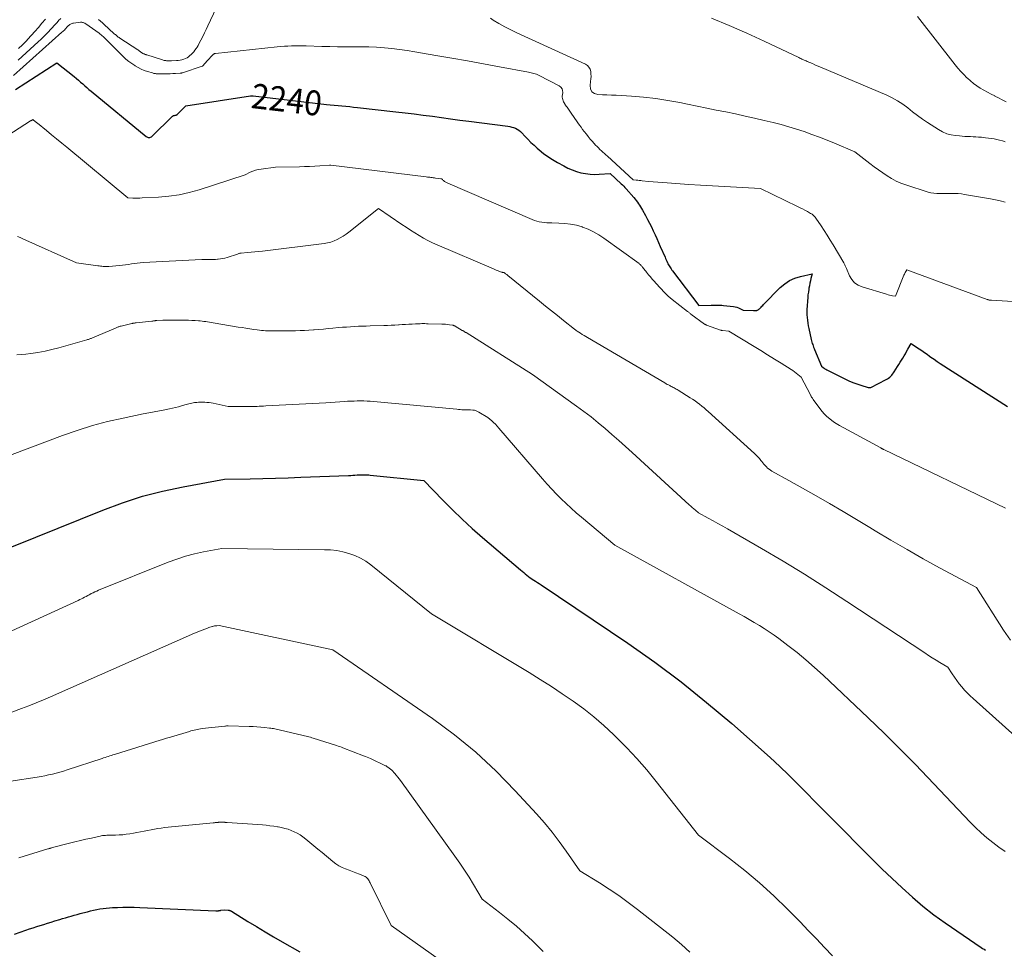
# Model space of a CAD drawing. Units: feet. Extents: x 1176671 to 1184172, y 7098870 to 7106355.
# Drawn here: x 1181682 to 1182078, y 7100399 to 7100774 of the extents above; entities that cross this region are included whole.
import ezdxf
from ezdxf.enums import TextEntityAlignment as Align

# ---------------------------------------------------------------- set-up
doc = ezdxf.new("R2010")
doc.units = ezdxf.units.FT
doc.header["$MEASUREMENT"] = 0
doc.layers.add('Level 44', color=7, linetype='Continuous', lineweight=0)
doc.layers.add('Level 45', color=7, linetype='Continuous', lineweight=0)
doc.styles.add('Style-ENGINEERING', font='ENGINEERING.shx')

msp = doc.modelspace()

# ---------------------------------------------------------------- linework, layer by layer
at = {"layer": 'Level 44', "color": 32, "linetype": 'Continuous', "lineweight": 30, "flags": 128}
for points, elevation in [([(1181679.77, 7100745.54), (1181696.53, 7100756.35), (1181703.51, 7100750.79), (1181704.37, 7100750.08), (1181705.23, 7100749.35), (1181706.06, 7100748.61), (1181706.89, 7100747.85), (1181707.71, 7100747.09), (1181708.54, 7100746.34), (1181709.39, 7100745.61), (1181710.25, 7100744.89), (1181732.45, 7100726.69), (1181732.73, 7100726.5), (1181733.02, 7100726.36), (1181733.33, 7100726.27), (1181733.66, 7100726.23), (1181733.98, 7100726.25), (1181734.28, 7100726.33), (1181734.56, 7100726.48), (1181734.82, 7100726.67), (1181743.1, 7100734.79), (1181743.19, 7100734.87), (1181743.28, 7100734.94), (1181743.38, 7100735), (1181743.48, 7100735.06), (1181743.59, 7100735.11), (1181743.7, 7100735.15), (1181743.82, 7100735.17), (1181743.93, 7100735.18), (1181744.14, 7100735.2), (1181744.3, 7100735.22), (1181744.46, 7100735.25), (1181744.61, 7100735.3), (1181744.76, 7100735.36), (1181744.9, 7100735.44), (1181745.03, 7100735.53), (1181745.15, 7100735.63), (1181745.27, 7100735.74), (1181748.4, 7100738.96), (1181774.48, 7100743.06), (1181774.61, 7100743.07), (1181774.74, 7100743.08), (1181774.87, 7100743.09), (1181775, 7100743.09), (1181775.1, 7100743.08), (1181775.18, 7100743.08), (1181775.26, 7100743.07), (1181775.34, 7100743.07), (1181775.41, 7100743.07), (1181775.57, 7100743.07), (1181775.62, 7100743.07), (1181805.1, 7100739.59), (1181806.66, 7100739.41), (1181808.22, 7100739.25), (1181809.79, 7100739.1), (1181811.35, 7100738.97), (1181812.92, 7100738.84), (1181814.49, 7100738.7), (1181816.05, 7100738.54), (1181817.61, 7100738.38), (1181833.15, 7100736.66), (1181836.83, 7100736.24), (1181840.5, 7100735.79), (1181844.16, 7100735.3), (1181847.83, 7100734.79), (1181851.49, 7100734.27), (1181855.15, 7100733.76), (1181858.82, 7100733.27), (1181862.49, 7100732.79), (1181878.26, 7100730.76), (1181879.04, 7100730.62), (1181879.81, 7100730.45), (1181880.56, 7100730.22), (1181881.31, 7100729.95), (1181882.01, 7100729.6), (1181882.67, 7100729.2), (1181883.28, 7100728.71), (1181883.84, 7100728.16), (1181885.11, 7100726.77), (1181886.3, 7100725.51), (1181887.52, 7100724.27), (1181888.78, 7100723.09), (1181890.07, 7100721.93), (1181890.84, 7100721.27), (1181892.57, 7100719.86), (1181894.37, 7100718.54), (1181896.24, 7100717.33), (1181898.17, 7100716.19), (1181900.76, 7100714.78), (1181902.43, 7100713.95), (1181904.14, 7100713.21), (1181905.9, 7100712.6), (1181907.69, 7100712.07), (1181909.52, 7100711.7), (1181911.36, 7100711.45), (1181913.21, 7100711.37), (1181915.08, 7100711.41), (1181919.5, 7100711.73), (1181923.92, 7100707.6), (1181924.42, 7100707.11), (1181924.92, 7100706.61), (1181925.4, 7100706.1), (1181925.87, 7100705.58), (1181928.98, 7100702.02), (1181929.48, 7100701.43), (1181929.97, 7100700.82), (1181930.44, 7100700.2), (1181930.9, 7100699.57), (1181931.33, 7100698.92), (1181931.75, 7100698.27), (1181932.15, 7100697.6), (1181932.53, 7100696.92), (1181933.7, 7100694.75), (1181934.51, 7100693.23), (1181935.3, 7100691.71), (1181936.06, 7100690.17), (1181936.81, 7100688.62), (1181937.53, 7100687.06), (1181938.25, 7100685.5), (1181938.95, 7100683.93), (1181939.65, 7100682.36), (1181941.57, 7100677.96), (1181941.79, 7100677.45), (1181942.01, 7100676.94), (1181942.24, 7100676.44), (1181942.47, 7100675.94), (1181942.52, 7100675.82), (1181942.73, 7100675.38), (1181942.96, 7100674.95), (1181943.19, 7100674.52), (1181943.44, 7100674.11), (1181943.46, 7100674.08), (1181943.73, 7100673.66), (1181944, 7100673.24), (1181944.29, 7100672.83), (1181944.59, 7100672.43), (1181955.15, 7100658.5), (1181960.18, 7100658.63), (1181960.8, 7100658.65), (1181961.41, 7100658.66), (1181962.03, 7100658.68), (1181962.65, 7100658.7), (1181963.27, 7100658.7), (1181963.88, 7100658.68), (1181964.5, 7100658.64), (1181965.11, 7100658.58), (1181969.15, 7100658.07), (1181969.83, 7100657.95), (1181970.49, 7100657.78), (1181971.14, 7100657.55), (1181971.77, 7100657.27), (1181973.01, 7100656.64), (1181977.19, 7100656.46), (1181977.38, 7100656.46), (1181977.57, 7100656.45), (1181977.76, 7100656.45), (1181977.95, 7100656.46), (1181978.14, 7100656.47), (1181978.32, 7100656.5), (1181978.5, 7100656.55), (1181978.68, 7100656.62), (1181978.87, 7100656.7), (1181979.12, 7100656.83), (1181979.37, 7100656.98), (1181979.59, 7100657.16), (1181979.8, 7100657.36), (1181980.01, 7100657.58), (1181980.31, 7100657.9), (1181980.62, 7100658.23), (1181980.93, 7100658.55), (1181981.24, 7100658.86), (1181987.98, 7100665.72), (1181989.79, 7100667.26), (1181991.73, 7100668.57), (1181993.87, 7100669.51), (1181996.14, 7100670.21), (1182000.89, 7100671.24), (1182000.39, 7100669.35), (1182000.15, 7100668.41), (1181999.93, 7100667.46), (1181999.75, 7100666.5), (1181999.58, 7100665.54), (1181999.51, 7100665.12), (1181999.34, 7100663.95), (1181999.18, 7100662.77), (1181999.06, 7100661.59), (1181998.96, 7100660.41), (1181998.79, 7100658.19), (1181998.74, 7100657.06), (1181998.72, 7100655.93), (1181998.75, 7100654.8), (1181998.82, 7100653.67), (1181998.94, 7100652.54), (1181999.09, 7100651.42), (1181999.29, 7100650.3), (1181999.52, 7100649.19), (1182000.52, 7100644.8), (1182000.64, 7100644.28), (1182000.78, 7100643.76), (1182000.93, 7100643.25), (1182001.08, 7100642.74), (1182001.26, 7100642.23), (1182001.44, 7100641.72), (1182001.63, 7100641.22), (1182001.84, 7100640.73), (1182004.67, 7100634.11), (1182005.31, 7100633.55), (1182005.64, 7100633.29), (1182005.99, 7100633.04), (1182006.35, 7100632.82), (1182006.72, 7100632.62), (1182014.08, 7100628.94), (1182015.63, 7100628.21), (1182017.21, 7100627.54), (1182018.82, 7100626.95), (1182020.45, 7100626.4), (1182023.38, 7100625.51), (1182023.56, 7100625.47), (1182023.74, 7100625.44), (1182023.93, 7100625.43), (1182024.11, 7100625.43), (1182024.48, 7100625.46), (1182030.67, 7100628.66), (1182031.17, 7100628.95), (1182031.65, 7100629.26), (1182032.1, 7100629.63), (1182032.53, 7100630.02), (1182032.93, 7100630.45), (1182033.3, 7100630.89), (1182033.65, 7100631.36), (1182033.97, 7100631.84), (1182035.25, 7100633.89), (1182035.79, 7100634.76), (1182036.32, 7100635.62), (1182036.85, 7100636.49), (1182037.38, 7100637.35), (1182037.91, 7100638.22), (1182038.42, 7100639.1), (1182038.93, 7100639.98), (1182039.43, 7100640.86), (1182040.7, 7100643.15), (1182042.91, 7100641.78), (1182044.01, 7100641.08), (1182045.09, 7100640.36), (1182046.16, 7100639.61), (1182047.21, 7100638.84), (1182047.53, 7100638.59), (1182048.75, 7100637.7), (1182049.97, 7100636.82), (1182051.22, 7100635.97), (1182052.48, 7100635.15), (1182079.58, 7100617.78)], 2240), ([(1181651.19, 7100550.34), (1181714.96, 7100576.07), (1181722.9, 7100579), (1181730.94, 7100581.59), (1181739.12, 7100583.69), (1181747.4, 7100585.46), (1181764.1, 7100588.49), (1181774.35, 7100588.67), (1181779.48, 7100588.78), (1181784.6, 7100588.91), (1181789.72, 7100589.07), (1181794.85, 7100589.25), (1181814.05, 7100590.02), (1181814.91, 7100590.05), (1181815.77, 7100590.1), (1181816.63, 7100590.14), (1181817.49, 7100590.2), (1181818.02, 7100590.23), (1181818.61, 7100590.26), (1181819.2, 7100590.29), (1181819.8, 7100590.3), (1181820.39, 7100590.3), (1181820.99, 7100590.29), (1181821.58, 7100590.26), (1181822.17, 7100590.22), (1181822.76, 7100590.17), (1181844.42, 7100588.03), (1181852.01, 7100580.09), (1181855.86, 7100576.19), (1181859.79, 7100572.36), (1181863.84, 7100568.66), (1181867.96, 7100565.04), (1181883.35, 7100551.93), (1181883.99, 7100551.38), (1181884.63, 7100550.84), (1181885.27, 7100550.3), (1181885.91, 7100549.77), (1181887.2, 7100548.69), (1181888.68, 7100547.8), (1181889.42, 7100547.35), (1181890.15, 7100546.89), (1181890.87, 7100546.42), (1181891.59, 7100545.94), (1181926.56, 7100522.34), (1181937.4, 7100514.71), (1181948.03, 7100506.82), (1181958.34, 7100498.52), (1181968.45, 7100489.95), (1181982.7, 7100477.39), (1181985.5, 7100474.87), (1181988.26, 7100472.31), (1181990.96, 7100469.69), (1181993.63, 7100467.03), (1181996.27, 7100464.35), (1181998.92, 7100461.67), (1182001.57, 7100458.99), (1182004.22, 7100456.32), (1182028.96, 7100431.44), (1182037.1, 7100423.72), (1182041.25, 7100419.96), (1182045.51, 7100416.35), (1182049.94, 7100412.93), (1182054.48, 7100409.66), (1182068.97, 7100399.73), (1182069.56, 7100399.35), (1182070.16, 7100398.97), (1182070.76, 7100398.62)], 2250), ([(1181679.35, 7100405.13), (1181683.97, 7100406.68), (1181685.43, 7100407.16), (1181686.89, 7100407.64), (1181688.35, 7100408.11), (1181689.81, 7100408.57), (1181691.28, 7100409.03), (1181692.74, 7100409.48), (1181694.21, 7100409.94), (1181695.67, 7100410.39), (1181697.65, 7100411.01), (1181698.82, 7100411.36), (1181699.98, 7100411.71), (1181701.14, 7100412.06), (1181702.31, 7100412.39), (1181703.48, 7100412.72), (1181704.64, 7100413.04), (1181705.82, 7100413.36), (1181706.99, 7100413.67), (1181708.8, 7100414.14), (1181710.05, 7100414.45), (1181711.3, 7100414.74), (1181712.56, 7100415.01), (1181713.82, 7100415.25), (1181715.09, 7100415.45), (1181716.36, 7100415.61), (1181717.64, 7100415.72), (1181718.92, 7100415.79), (1181720.87, 7100415.86), (1181723.13, 7100415.91), (1181725.39, 7100415.93), (1181727.64, 7100415.89), (1181729.9, 7100415.82), (1181760.54, 7100414.45), (1181760.67, 7100414.45), (1181760.8, 7100414.45), (1181760.93, 7100414.45), (1181761.06, 7100414.46), (1181761.19, 7100414.47), (1181761.32, 7100414.48), (1181761.45, 7100414.5), (1181761.58, 7100414.53), (1181761.67, 7100414.55), (1181761.79, 7100414.57), (1181761.9, 7100414.6), (1181762.02, 7100414.62), (1181762.13, 7100414.63), (1181762.24, 7100414.65), (1181762.36, 7100414.66), (1181762.47, 7100414.67), (1181762.59, 7100414.69), (1181764.1, 7100414.82), (1181765.49, 7100414.73), (1181765.62, 7100414.72), (1181765.75, 7100414.71), (1181765.87, 7100414.69), (1181765.99, 7100414.67), (1181766.03, 7100414.67), (1181766.13, 7100414.64), (1181766.24, 7100414.62), (1181766.34, 7100414.58), (1181766.45, 7100414.54), (1181766.55, 7100414.5), (1181766.64, 7100414.45), (1181766.74, 7100414.4), (1181766.84, 7100414.34), (1181773.5, 7100410.23), (1181776.93, 7100408.13), (1181780.38, 7100406.06), (1181783.85, 7100404.01), (1181787.32, 7100401.99), (1181794.4, 7100397.92)], 2260)]:
    msp.add_lwpolyline(points, dxfattribs=dict(at, elevation=elevation))
at = {"layer": 'Level 45', "color": 32, "linetype": 'Continuous', "lineweight": 0, "flags": 128}
for points, elevation in [([(1181713.27, 7100773.8), (1181714.07, 7100773.17), (1181714.85, 7100772.51), (1181715.61, 7100771.83), (1181719.48, 7100768.23), (1181719.76, 7100767.97), (1181720.05, 7100767.72), (1181720.34, 7100767.47), (1181720.63, 7100767.23), (1181720.93, 7100766.99), (1181721.24, 7100766.76), (1181721.55, 7100766.53), (1181721.87, 7100766.32), (1181729.11, 7100761.58), (1181729.36, 7100761.41), (1181729.6, 7100761.24), (1181729.84, 7100761.07), (1181730.08, 7100760.89), (1181730.17, 7100760.83), (1181730.37, 7100760.68), (1181730.57, 7100760.54), (1181730.77, 7100760.4), (1181730.98, 7100760.27), (1181731.19, 7100760.14), (1181731.4, 7100760.03), (1181731.62, 7100759.93), (1181731.85, 7100759.84), (1181732.07, 7100759.76), (1181732.3, 7100759.68), (1181732.53, 7100759.6), (1181732.76, 7100759.53), (1181739.06, 7100757.51), (1181739.37, 7100757.42), (1181739.7, 7100757.34), (1181740.02, 7100757.28), (1181740.35, 7100757.24), (1181740.43, 7100757.23), (1181740.72, 7100757.2), (1181741.01, 7100757.18), (1181741.3, 7100757.17), (1181741.58, 7100757.17), (1181741.87, 7100757.17), (1181742.16, 7100757.17), (1181742.45, 7100757.18), (1181742.74, 7100757.19), (1181744.65, 7100757.26), (1181745.39, 7100757.32), (1181746.14, 7100757.42), (1181746.86, 7100757.59), (1181747.59, 7100757.8), (1181747.62, 7100757.81), (1181748.3, 7100758.08), (1181748.95, 7100758.4), (1181749.55, 7100758.8), (1181750.13, 7100759.24), (1181750.67, 7100759.73), (1181751.18, 7100760.25), (1181751.65, 7100760.81), (1181752.1, 7100761.39), (1181752.14, 7100761.44), (1181752.58, 7100762.07), (1181752.99, 7100762.72), (1181753.38, 7100763.38), (1181753.75, 7100764.05), (1181754.53, 7100765.52), (1181755.27, 7100766.95), (1181755.99, 7100768.38), (1181756.69, 7100769.82), (1181757.38, 7100771.27), (1181764.07, 7100785.66)], 2236), ([(1181680.95, 7100757.47), (1181689.01, 7100764.85), (1181690.13, 7100765.9), (1181691.23, 7100766.96), (1181692.3, 7100768.06), (1181693.36, 7100769.17), (1181693.71, 7100769.55), (1181694.58, 7100770.48), (1181695.44, 7100771.42), (1181696.3, 7100772.36), (1181697.16, 7100773.3), (1181697.21, 7100773.35), (1181698.07, 7100774.23)], 2236), ([(1181871.23, 7100774.3), (1181872.31, 7100773.61), (1181874.62, 7100772.2), (1181876.97, 7100770.86), (1181879.38, 7100769.62), (1181881.81, 7100768.44), (1181909.49, 7100755.81), (1181910.29, 7100755.28), (1181910.93, 7100754.64), (1181911.35, 7100753.83), (1181911.62, 7100752.91), (1181911.71, 7100751.89), (1181911.74, 7100750.87), (1181911.69, 7100749.85), (1181911.59, 7100748.83), (1181911.35, 7100747.24), (1181911.55, 7100745.82), (1181912.08, 7100744.68), (1181913.12, 7100743.97), (1181914.48, 7100743.55), (1181914.5, 7100743.55), (1181916.34, 7100743.51), (1181918.18, 7100743.45), (1181920.02, 7100743.37), (1181921.86, 7100743.27), (1181928.03, 7100742.91), (1181932.95, 7100742.51), (1181937.84, 7100741.97), (1181942.7, 7100741.22), (1181947.55, 7100740.33), (1181950.64, 7100739.69), (1181954.5, 7100738.89), (1181958.37, 7100738.1), (1181962.23, 7100737.32), (1181966.1, 7100736.54), (1181969.96, 7100735.74), (1181973.82, 7100734.91), (1181977.67, 7100734.04), (1181981.51, 7100733.14), (1181985.13, 7100732.27), (1181988.31, 7100731.46), (1181991.46, 7100730.59), (1181994.59, 7100729.63), (1181997.7, 7100728.62), (1182000.78, 7100727.52), (1182003.85, 7100726.38), (1182006.89, 7100725.18), (1182009.92, 7100723.93), (1182018, 7100720.49), (1182024.14, 7100715.74), (1182025.84, 7100714.46), (1182027.55, 7100713.2), (1182029.29, 7100711.98), (1182031.04, 7100710.78), (1182032.85, 7100709.68), (1182034.71, 7100708.69), (1182036.64, 7100707.86), (1182038.63, 7100707.13), (1182047.61, 7100704.27), (1182048.74, 7100703.97), (1182049.88, 7100703.75), (1182051.04, 7100703.64), (1182052.2, 7100703.61), (1182053.38, 7100703.63), (1182054.56, 7100703.65), (1182055.73, 7100703.68), (1182056.91, 7100703.7), (1182057.13, 7100703.71), (1182058.42, 7100703.69), (1182059.7, 7100703.63), (1182060.98, 7100703.5), (1182062.25, 7100703.31), (1182072.73, 7100701.5), (1182074.7, 7100701.13), (1182076.66, 7100700.71), (1182078.61, 7100700.24)], 2236), ([(1181960.34, 7100774.37), (1181967.47, 7100771.44), (1181974.53, 7100768.34), (1181981.54, 7100765.11), (1181995.52, 7100758.47), (1181995.94, 7100758.27), (1181996.35, 7100758.07), (1181996.76, 7100757.87), (1181997.17, 7100757.67), (1181997.58, 7100757.47), (1181997.99, 7100757.27), (1181998.4, 7100757.09), (1181998.82, 7100756.91), (1181999.95, 7100756.44), (1182000.94, 7100756.03), (1182001.92, 7100755.61), (1182002.91, 7100755.2), (1182003.89, 7100754.78), (1182030.89, 7100743.34), (1182033.13, 7100742.27), (1182035.3, 7100741.07), (1182037.36, 7100739.7), (1182039.35, 7100738.2), (1182041.3, 7100736.64), (1182043.29, 7100735.13), (1182045.32, 7100733.68), (1182047.39, 7100732.28), (1182051.77, 7100729.41), (1182053.4, 7100728.51), (1182055.08, 7100727.78), (1182056.85, 7100727.31), (1182058.69, 7100727.01), (1182060.25, 7100726.87), (1182061.35, 7100726.78), (1182062.44, 7100726.71), (1182063.54, 7100726.66), (1182064.64, 7100726.62), (1182065.74, 7100726.58), (1182066.84, 7100726.52), (1182067.94, 7100726.44), (1182069.04, 7100726.34), (1182070.78, 7100726.16), (1182071.91, 7100726.02), (1182073.04, 7100725.85), (1182074.16, 7100725.65), (1182075.28, 7100725.42), (1182076.39, 7100725.15), (1182077.5, 7100724.87), (1182078.6, 7100724.55)], 2234), ([(1182043.27, 7100774.97), (1182058.48, 7100755.6), (1182059.61, 7100754.22), (1182060.77, 7100752.88), (1182061.98, 7100751.59), (1182063.23, 7100750.32), (1182063.42, 7100750.14), (1182064.64, 7100749.04), (1182065.91, 7100748), (1182067.24, 7100747.05), (1182068.63, 7100746.16), (1182070.06, 7100745.34), (1182071.5, 7100744.53), (1182072.95, 7100743.75), (1182074.42, 7100742.99), (1182074.48, 7100742.95), (1182075.98, 7100742.19), (1182077.49, 7100741.43), (1182079, 7100740.68)], 2232), ([(1181679.03, 7100751.24), (1181698.54, 7100768.67), (1181698.87, 7100768.97), (1181699.19, 7100769.27), (1181699.5, 7100769.58), (1181699.81, 7100769.9), (1181699.93, 7100770.02), (1181700.18, 7100770.28), (1181700.42, 7100770.55), (1181700.67, 7100770.81), (1181700.91, 7100771.08), (1181700.94, 7100771.11), (1181701.18, 7100771.35), (1181701.43, 7100771.57), (1181701.7, 7100771.77), (1181701.99, 7100771.94), (1181702.29, 7100772.09), (1181702.6, 7100772.21), (1181702.92, 7100772.29), (1181703.25, 7100772.36), (1181705.99, 7100772.71), (1181706.29, 7100772.72), (1181706.58, 7100772.72), (1181706.86, 7100772.67), (1181707.14, 7100772.6), (1181707.42, 7100772.49), (1181707.69, 7100772.37), (1181707.94, 7100772.22), (1181708.19, 7100772.06), (1181713.49, 7100768.26), (1181713.92, 7100767.94), (1181714.35, 7100767.61), (1181714.76, 7100767.26), (1181715.16, 7100766.91), (1181715.55, 7100766.54), (1181715.94, 7100766.17), (1181716.33, 7100765.79), (1181716.71, 7100765.41), (1181718.46, 7100763.64), (1181718.88, 7100763.21), (1181719.31, 7100762.79), (1181719.73, 7100762.37), (1181720.15, 7100761.95), (1181720.58, 7100761.54), (1181721, 7100761.12), (1181721.42, 7100760.7), (1181721.85, 7100760.28), (1181723.26, 7100758.88), (1181724.34, 7100757.87), (1181725.46, 7100756.92), (1181726.64, 7100756.04), (1181727.86, 7100755.21), (1181728.05, 7100755.09), (1181729.23, 7100754.41), (1181730.44, 7100753.8), (1181731.69, 7100753.29), (1181732.98, 7100752.85), (1181734.99, 7100752.26), (1181735.29, 7100752.17), (1181735.61, 7100752.1), (1181735.92, 7100752.05), (1181736.24, 7100752), (1181736.55, 7100751.97), (1181736.87, 7100751.95), (1181737.19, 7100751.94), (1181737.51, 7100751.94), (1181740.1, 7100751.95), (1181741.16, 7100751.96), (1181742.21, 7100751.98), (1181743.27, 7100752.02), (1181744.32, 7100752.07), (1181746.2, 7100752.18), (1181746.32, 7100752.19), (1181746.43, 7100752.2), (1181746.55, 7100752.22), (1181746.67, 7100752.23), (1181746.78, 7100752.26), (1181746.9, 7100752.29), (1181747.01, 7100752.32), (1181747.12, 7100752.35), (1181755.1, 7100754.96), (1181755.14, 7100754.99), (1181757.17, 7100757.25), (1181759.25, 7100759.44), (1181759.37, 7100759.56), (1181759.5, 7100759.68), (1181759.63, 7100759.79), (1181759.76, 7100759.89), (1181759.91, 7100759.98), (1181760.06, 7100760.05), (1181760.22, 7100760.09), (1181760.38, 7100760.12), (1181785.24, 7100762.77), (1181786.7, 7100762.91), (1181788.16, 7100763.03), (1181789.62, 7100763.12), (1181791.09, 7100763.19), (1181792.56, 7100763.22), (1181794.02, 7100763.24), (1181795.49, 7100763.23), (1181796.95, 7100763.19), (1181803.26, 7100763), (1181806.43, 7100762.92), (1181809.6, 7100762.86), (1181812.76, 7100762.85), (1181815.93, 7100762.86), (1181816.07, 7100762.86), (1181819.17, 7100762.85), (1181822.27, 7100762.78), (1181825.36, 7100762.63), (1181828.46, 7100762.41), (1181831.54, 7100762.12), (1181834.62, 7100761.77), (1181837.69, 7100761.33), (1181840.75, 7100760.84), (1181849.18, 7100759.37), (1181855.6, 7100758.25), (1181862.02, 7100757.11), (1181868.44, 7100755.95), (1181874.85, 7100754.77), (1181886.56, 7100752.61), (1181887.12, 7100752.5), (1181887.67, 7100752.38), (1181888.22, 7100752.24), (1181888.76, 7100752.1), (1181889.3, 7100751.93), (1181889.83, 7100751.74), (1181890.35, 7100751.51), (1181890.86, 7100751.27), (1181898.94, 7100747.03), (1181899.58, 7100746.52), (1181900.06, 7100745.91), (1181900.28, 7100745.17), (1181900.33, 7100744.34), (1181900.22, 7100743.5), (1181900.18, 7100743.01), (1181900.18, 7100742.52), (1181900.23, 7100742.03), (1181900.33, 7100741.54), (1181900.47, 7100741.07), (1181900.66, 7100740.62), (1181900.89, 7100740.18), (1181901.15, 7100739.77), (1181901.18, 7100739.74), (1181901.48, 7100739.32), (1181901.78, 7100738.89), (1181902.07, 7100738.47), (1181902.37, 7100738.05), (1181904.04, 7100735.61), (1181904.64, 7100734.73), (1181905.25, 7100733.85), (1181905.86, 7100732.97), (1181906.48, 7100732.1), (1181907.1, 7100731.23), (1181907.72, 7100730.37), (1181908.36, 7100729.52), (1181909.01, 7100728.67), (1181909.87, 7100727.55), (1181910.63, 7100726.59), (1181911.41, 7100725.64), (1181912.22, 7100724.72), (1181913.05, 7100723.81), (1181913.61, 7100723.22), (1181914.18, 7100722.63), (1181914.76, 7100722.04), (1181915.34, 7100721.47), (1181915.94, 7100720.91), (1181916.54, 7100720.35), (1181917.14, 7100719.8), (1181917.75, 7100719.25), (1181918.35, 7100718.69), (1181928.77, 7100709.21), (1181929.97, 7100709.07), (1181930.57, 7100709), (1181931.17, 7100708.93), (1181931.77, 7100708.87), (1181932.37, 7100708.81), (1181934.91, 7100708.56), (1181936.79, 7100708.39), (1181938.66, 7100708.23), (1181940.54, 7100708.08), (1181942.41, 7100707.95), (1181951.1, 7100707.36), (1181955.92, 7100707.04), (1181960.75, 7100706.74), (1181965.57, 7100706.45), (1181970.39, 7100706.18), (1181980.04, 7100705.65), (1181995.01, 7100698.42), (1181996, 7100697.93), (1181996.98, 7100697.44), (1181997.96, 7100696.92), (1181998.93, 7100696.4), (1182000.24, 7100695.67), (1182000.54, 7100695.49), (1182000.83, 7100695.29), (1182001.11, 7100695.08), (1182001.37, 7100694.85), (1182001.62, 7100694.6), (1182001.85, 7100694.34), (1182002.07, 7100694.07), (1182002.28, 7100693.78), (1182004.44, 7100690.62), (1182005.71, 7100688.73), (1182006.94, 7100686.83), (1182008.14, 7100684.9), (1182009.31, 7100682.96), (1182013.56, 7100675.73), (1182013.72, 7100675.44), (1182013.87, 7100675.16), (1182014, 7100674.86), (1182014.13, 7100674.57), (1182014.26, 7100674.27), (1182014.38, 7100673.97), (1182014.51, 7100673.67), (1182014.64, 7100673.37), (1182015.88, 7100670.53), (1182016.8, 7100669.01), (1182017.93, 7100667.71), (1182019.35, 7100666.75), (1182020.97, 7100666.01), (1182030.85, 7100663.05), (1182031.45, 7100662.88), (1182032.06, 7100662.72), (1182032.67, 7100662.59), (1182033.28, 7100662.47), (1182034.51, 7100662.26), (1182037.87, 7100670.79), (1182038.03, 7100671.15), (1182038.2, 7100671.51), (1182038.39, 7100671.86), (1182038.6, 7100672.2), (1182039.03, 7100672.87), (1182071.36, 7100660.99), (1182071.44, 7100660.96), (1182071.52, 7100660.93), (1182071.59, 7100660.9), (1182071.67, 7100660.88), (1182071.74, 7100660.85), (1182071.82, 7100660.83), (1182071.9, 7100660.81), (1182071.98, 7100660.79), (1182072.26, 7100660.72), (1182072.3, 7100660.71), (1182072.33, 7100660.7), (1182072.6, 7100660.7), (1182072.73, 7100660.69), (1182072.86, 7100660.69), (1182072.99, 7100660.68), (1182073.13, 7100660.67), (1182107.82, 7100658.47)], 2238), ([(1181681.06, 7100762.09), (1181681.61, 7100762.61), (1181682.16, 7100763.13), (1181682.7, 7100763.66), (1181683.24, 7100764.19), (1181683.76, 7100764.73), (1181684.28, 7100765.28), (1181684.78, 7100765.84), (1181687.57, 7100769), (1181689.02, 7100770.64), (1181690.48, 7100772.28), (1181691.95, 7100773.9)], 2234), ([(1181667.12, 7100720.9), (1181685.86, 7100732.96), (1181685.88, 7100732.97), (1181685.89, 7100732.98), (1181685.91, 7100732.99), (1181685.93, 7100732.99), (1181686.03, 7100733.03), (1181686.11, 7100733.05), (1181686.25, 7100733.11), (1181686.32, 7100733.14), (1181686.39, 7100733.18), (1181686.46, 7100733.22), (1181686.53, 7100733.25), (1181686.84, 7100733.45), (1181687.03, 7100733.3), (1181687.12, 7100733.23), (1181687.64, 7100732.8), (1181687.9, 7100732.59), (1181688.15, 7100732.38), (1181688.41, 7100732.18), (1181688.66, 7100731.97), (1181692.28, 7100729.05), (1181694.34, 7100727.38), (1181696.39, 7100725.71), (1181698.44, 7100724.03), (1181700.48, 7100722.34), (1181725.1, 7100701.9), (1181727.04, 7100701.83), (1181728.01, 7100701.81), (1181728.98, 7100701.81), (1181729.95, 7100701.82), (1181730.92, 7100701.86), (1181737.41, 7100702.17), (1181741.6, 7100702.54), (1181745.74, 7100703.13), (1181749.83, 7100704.05), (1181753.87, 7100705.19), (1181772.39, 7100711.22), (1181774.44, 7100712.21), (1181775.49, 7100712.65), (1181776.55, 7100713.03), (1181777.64, 7100713.3), (1181778.76, 7100713.51), (1181784.63, 7100714.34), (1181794.24, 7100714.45), (1181796.29, 7100714.49), (1181798.34, 7100714.56), (1181800.39, 7100714.66), (1181802.43, 7100714.78), (1181806.39, 7100715.05), (1181806.46, 7100715.06), (1181806.53, 7100715.06), (1181806.6, 7100715.06), (1181806.67, 7100715.06), (1181806.81, 7100715.06), (1181806.87, 7100715.05), (1181845.32, 7100710.37), (1181845.8, 7100710.31), (1181846.27, 7100710.25), (1181846.75, 7100710.19), (1181847.22, 7100710.13), (1181847.7, 7100710.07), (1181848.18, 7100710.01), (1181848.65, 7100709.95), (1181849.13, 7100709.89), (1181851.19, 7100709.62), (1181851.3, 7100709.61), (1181851.4, 7100709.58), (1181851.49, 7100709.55), (1181851.59, 7100709.52), (1181851.68, 7100709.47), (1181851.77, 7100709.42), (1181851.85, 7100709.35), (1181851.92, 7100709.28), (1181852.08, 7100709.1), (1181852.24, 7100708.94), (1181852.41, 7100708.79), (1181852.58, 7100708.64), (1181852.76, 7100708.51), (1181852.92, 7100708.41), (1181853.19, 7100708.23), (1181853.46, 7100708.07), (1181853.75, 7100707.93), (1181854.04, 7100707.79), (1181887.97, 7100693.22), (1181888.92, 7100692.85), (1181889.88, 7100692.54), (1181890.87, 7100692.31), (1181891.88, 7100692.13), (1181892.89, 7100692), (1181893.91, 7100691.9), (1181894.93, 7100691.84), (1181895.95, 7100691.81), (1181898.73, 7100691.77), (1181901.13, 7100691.63), (1181903.5, 7100691.34), (1181905.83, 7100690.84), (1181908.14, 7100690.19), (1181908.26, 7100690.16), (1181910.56, 7100689.28), (1181912.78, 7100688.27), (1181914.91, 7100687.05), (1181916.96, 7100685.69), (1181931.08, 7100675.39), (1181931.3, 7100675.22), (1181931.52, 7100675.04), (1181931.73, 7100674.85), (1181931.94, 7100674.64), (1181932.13, 7100674.44), (1181932.32, 7100674.22), (1181932.51, 7100674), (1181932.68, 7100673.78), (1181932.9, 7100673.49), (1181933.19, 7100673.12), (1181933.48, 7100672.75), (1181933.77, 7100672.38), (1181934.06, 7100672.02), (1181934.92, 7100670.94), (1181935.65, 7100670.04), (1181936.4, 7100669.15), (1181937.16, 7100668.28), (1181937.94, 7100667.42), (1181941.29, 7100663.8), (1181942.03, 7100663.04), (1181942.79, 7100662.31), (1181943.58, 7100661.62), (1181944.4, 7100660.96), (1181950.68, 7100656.16), (1181951.11, 7100655.78), (1181951.32, 7100655.59), (1181951.54, 7100655.41), (1181951.77, 7100655.23), (1181952, 7100655.06), (1181957.46, 7100651.06), (1181957.56, 7100650.99), (1181957.65, 7100650.93), (1181957.75, 7100650.87), (1181957.85, 7100650.81), (1181957.95, 7100650.76), (1181958.06, 7100650.7), (1181958.16, 7100650.66), (1181958.27, 7100650.62), (1181963.94, 7100648.61), (1181964.04, 7100648.58), (1181964.13, 7100648.55), (1181964.23, 7100648.53), (1181964.32, 7100648.5), (1181964.42, 7100648.48), (1181964.51, 7100648.46), (1181964.61, 7100648.45), (1181964.71, 7100648.44), (1181967.22, 7100648.19), (1181977.46, 7100641.99), (1181980.2, 7100640.32), (1181982.93, 7100638.64), (1181985.66, 7100636.95), (1181988.38, 7100635.24), (1181992.36, 7100632.72), (1181993.07, 7100632.25), (1181993.78, 7100631.77), (1181994.46, 7100631.27), (1181995.14, 7100630.75), (1181996.47, 7100629.69), (1182000, 7100622.71), (1182000.15, 7100622.43), (1182000.29, 7100622.16), (1182000.45, 7100621.9), (1182000.61, 7100621.63), (1182000.77, 7100621.37), (1182000.94, 7100621.11), (1182001.12, 7100620.86), (1182001.3, 7100620.61), (1182004.79, 7100615.95), (1182005.1, 7100615.56), (1182005.42, 7100615.18), (1182005.76, 7100614.81), (1182006.12, 7100614.46), (1182006.84, 7100613.77), (1182009.3, 7100611.81), (1182009.9, 7100611.35), (1182010.52, 7100610.91), (1182011.16, 7100610.51), (1182011.82, 7100610.13), (1182028.51, 7100601.11), (1182028.72, 7100600.99), (1182028.83, 7100600.93), (1182028.94, 7100600.86), (1182029.05, 7100600.8), (1182029.16, 7100600.74), (1182029.19, 7100600.73), (1182029.31, 7100600.66), (1182029.44, 7100600.59), (1182029.56, 7100600.53), (1182029.69, 7100600.46), (1182078.72, 7100576.8)], 2242), ([(1181680.63, 7100686.38), (1181681.68, 7100685.87), (1181682.74, 7100685.37), (1181704.38, 7100675.68), (1181713.02, 7100674.51), (1181713.56, 7100674.45), (1181714.1, 7100674.38), (1181714.65, 7100674.33), (1181715.19, 7100674.28), (1181715.74, 7100674.26), (1181716.29, 7100674.25), (1181716.83, 7100674.26), (1181717.38, 7100674.29), (1181721.75, 7100674.66), (1181722.95, 7100674.78), (1181724.14, 7100674.91), (1181725.34, 7100675.08), (1181726.53, 7100675.26), (1181727.72, 7100675.44), (1181728.91, 7100675.59), (1181730.11, 7100675.7), (1181731.31, 7100675.79), (1181754.9, 7100677.05), (1181755.69, 7100677.08), (1181756.48, 7100677.1), (1181757.27, 7100677.1), (1181758.06, 7100677.09), (1181758.85, 7100677.08), (1181759.64, 7100677.09), (1181760.43, 7100677.12), (1181761.21, 7100677.16), (1181761.49, 7100677.18), (1181762.41, 7100677.28), (1181763.31, 7100677.42), (1181764.21, 7100677.63), (1181765.1, 7100677.88), (1181769.3, 7100679.25), (1181769.76, 7100679.44), (1181769.99, 7100679.52), (1181770.23, 7100679.59), (1181770.47, 7100679.64), (1181770.71, 7100679.67), (1181773.27, 7100679.87), (1181774.79, 7100680), (1181776.32, 7100680.14), (1181777.84, 7100680.3), (1181779.36, 7100680.48), (1181804.23, 7100683.55), (1181805.59, 7100683.78), (1181806.92, 7100684.11), (1181808.21, 7100684.57), (1181809.47, 7100685.13), (1181810.69, 7100685.79), (1181811.88, 7100686.49), (1181813.02, 7100687.28), (1181814.12, 7100688.11), (1181826.08, 7100697.69), (1181835.53, 7100691.23), (1181837.24, 7100690.08), (1181838.96, 7100688.95), (1181840.7, 7100687.84), (1181842.45, 7100686.75), (1181844.23, 7100685.72), (1181846.03, 7100684.73), (1181847.88, 7100683.83), (1181849.75, 7100682.98), (1181872.41, 7100673.26), (1181872.95, 7100673.03), (1181873.5, 7100672.8), (1181874.05, 7100672.58), (1181874.6, 7100672.36), (1181875.65, 7100671.93), (1181875.67, 7100671.92), (1181875.7, 7100671.92), (1181875.72, 7100671.91), (1181875.75, 7100671.91), (1181875.84, 7100671.89), (1181875.87, 7100671.89), (1181875.89, 7100671.89), (1181875.91, 7100671.89), (1181875.94, 7100671.89), (1181876.12, 7100671.88), (1181876.23, 7100671.88), (1181876.35, 7100671.86), (1181876.46, 7100671.84), (1181876.57, 7100671.81), (1181876.68, 7100671.76), (1181876.79, 7100671.72), (1181876.89, 7100671.66), (1181876.98, 7100671.59), (1181877.3, 7100671.35), (1181877.54, 7100671.16), (1181877.79, 7100670.97), (1181878.04, 7100670.77), (1181878.28, 7100670.58), (1181890.97, 7100660.25), (1181893.37, 7100658.3), (1181895.78, 7100656.36), (1181898.19, 7100654.43), (1181900.61, 7100652.5), (1181905.1, 7100648.94), (1181905.28, 7100648.8), (1181905.46, 7100648.67), (1181905.64, 7100648.54), (1181905.82, 7100648.41), (1181906.19, 7100648.15), (1181907.55, 7100647.3), (1181908.24, 7100646.88), (1181908.92, 7100646.46), (1181909.61, 7100646.04), (1181910.3, 7100645.63), (1181941.52, 7100627.28), (1181942, 7100627), (1181942.48, 7100626.73), (1181942.96, 7100626.47), (1181943.45, 7100626.21), (1181943.59, 7100626.14), (1181944, 7100625.92), (1181944.42, 7100625.7), (1181944.84, 7100625.49), (1181945.26, 7100625.27), (1181945.68, 7100625.05), (1181946.09, 7100624.83), (1181946.5, 7100624.59), (1181946.9, 7100624.34), (1181951.73, 7100621.32), (1181952.69, 7100620.69), (1181953.65, 7100620.05), (1181954.58, 7100619.38), (1181955.49, 7100618.69), (1181956.39, 7100617.97), (1181957.28, 7100617.24), (1181958.15, 7100616.49), (1181959.01, 7100615.73), (1181977.57, 7100598.88), (1181978.27, 7100598.21), (1181978.95, 7100597.51), (1181979.59, 7100596.79), (1181980.2, 7100596.04), (1181980.52, 7100595.63), (1181980.97, 7100595.07), (1181981.43, 7100594.53), (1181981.91, 7100594), (1181982.4, 7100593.48), (1181982.92, 7100593), (1181983.47, 7100592.55), (1181984.05, 7100592.15), (1181984.66, 7100591.78), (1181991.5, 7100587.99), (1182002.45, 7100581.77), (1182007.9, 7100578.63), (1182013.34, 7100575.47), (1182018.75, 7100572.25), (1182024.14, 7100568.99), (1182026.2, 7100567.74), (1182032.63, 7100563.89), (1182039.1, 7100560.11), (1182045.63, 7100556.43), (1182052.21, 7100552.82), (1182067.09, 7100544.79), (1182078, 7100527.69), (1182080.76, 7100523.66)], 2244), ([(1181680.3, 7100638.64), (1181682.13, 7100638.72), (1181683.95, 7100638.89), (1181686.03, 7100639.15), (1181688.87, 7100639.58), (1181691.71, 7100640.09), (1181694.51, 7100640.73), (1181697.3, 7100641.45), (1181708.59, 7100644.67), (1181708.88, 7100644.75), (1181709.17, 7100644.84), (1181709.46, 7100644.94), (1181709.74, 7100645.04), (1181710.03, 7100645.15), (1181710.31, 7100645.26), (1181710.59, 7100645.37), (1181710.87, 7100645.49), (1181720.13, 7100649.43), (1181720.4, 7100649.55), (1181720.68, 7100649.66), (1181720.95, 7100649.77), (1181721.22, 7100649.87), (1181721.5, 7100649.97), (1181721.77, 7100650.07), (1181722.05, 7100650.15), (1181722.34, 7100650.22), (1181726.72, 7100651.26), (1181726.94, 7100651.3), (1181727.15, 7100651.35), (1181727.37, 7100651.38), (1181727.59, 7100651.41), (1181727.81, 7100651.44), (1181728.03, 7100651.47), (1181728.25, 7100651.49), (1181728.46, 7100651.52), (1181734.81, 7100652.19), (1181735, 7100652.21), (1181735.2, 7100652.24), (1181735.4, 7100652.27), (1181735.6, 7100652.3), (1181735.73, 7100652.33), (1181735.86, 7100652.35), (1181735.99, 7100652.37), (1181736.12, 7100652.39), (1181736.25, 7100652.41), (1181736.37, 7100652.42), (1181736.5, 7100652.43), (1181736.63, 7100652.44), (1181736.76, 7100652.45), (1181739.22, 7100652.54), (1181740.57, 7100652.58), (1181741.93, 7100652.61), (1181743.29, 7100652.62), (1181744.65, 7100652.63), (1181746.72, 7100652.63), (1181748.1, 7100652.62), (1181749.48, 7100652.58), (1181750.86, 7100652.52), (1181752.24, 7100652.44), (1181753.5, 7100652.36), (1181754.25, 7100652.29), (1181755, 7100652.22), (1181755.74, 7100652.13), (1181756.49, 7100652.02), (1181757.23, 7100651.9), (1181757.97, 7100651.78), (1181758.71, 7100651.66), (1181759.46, 7100651.54), (1181769.55, 7100649.84), (1181771.11, 7100649.59), (1181772.67, 7100649.34), (1181774.23, 7100649.1), (1181775.8, 7100648.87), (1181777.25, 7100648.67), (1181778.09, 7100648.56), (1181778.93, 7100648.47), (1181779.77, 7100648.39), (1181780.61, 7100648.33), (1181781.45, 7100648.29), (1181782.29, 7100648.26), (1181783.14, 7100648.25), (1181783.98, 7100648.25), (1181785.68, 7100648.26), (1181787.37, 7100648.28), (1181789.06, 7100648.3), (1181790.75, 7100648.32), (1181792.44, 7100648.35), (1181792.67, 7100648.35), (1181794.48, 7100648.4), (1181796.28, 7100648.47), (1181798.08, 7100648.57), (1181799.88, 7100648.69), (1181800.11, 7100648.71), (1181802.02, 7100648.86), (1181803.94, 7100649.03), (1181805.85, 7100649.2), (1181807.76, 7100649.38), (1181809.96, 7100649.59), (1181811.56, 7100649.73), (1181813.16, 7100649.85), (1181814.77, 7100649.96), (1181816.37, 7100650.05), (1181817.98, 7100650.13), (1181819.58, 7100650.19), (1181821.19, 7100650.25), (1181822.79, 7100650.3), (1181828.29, 7100650.46), (1181829.74, 7100650.51), (1181831.2, 7100650.57), (1181832.66, 7100650.64), (1181834.11, 7100650.72), (1181834.38, 7100650.73), (1181835.7, 7100650.81), (1181837.02, 7100650.88), (1181838.35, 7100650.96), (1181839.67, 7100651.03), (1181841.06, 7100651.11), (1181841.69, 7100651.14), (1181842.31, 7100651.17), (1181842.94, 7100651.18), (1181843.56, 7100651.2), (1181844.19, 7100651.2), (1181844.81, 7100651.2), (1181845.44, 7100651.19), (1181846.06, 7100651.18), (1181851.58, 7100651.04), (1181852.37, 7100651.01), (1181853.14, 7100650.96), (1181853.92, 7100650.87), (1181854.7, 7100650.77), (1181855.96, 7100650.59), (1181856.1, 7100650.56), (1181856.24, 7100650.53), (1181856.38, 7100650.49), (1181856.51, 7100650.44), (1181856.64, 7100650.38), (1181856.77, 7100650.32), (1181856.9, 7100650.26), (1181857.02, 7100650.19), (1181859.87, 7100648.5), (1181860.06, 7100648.39), (1181860.25, 7100648.27), (1181860.44, 7100648.16), (1181860.63, 7100648.04), (1181860.82, 7100647.92), (1181861.01, 7100647.81), (1181861.2, 7100647.69), (1181861.39, 7100647.57), (1181888.17, 7100630.73), (1181905.96, 7100617.96), (1181908.9, 7100615.79), (1181911.79, 7100613.57), (1181914.63, 7100611.27), (1181917.42, 7100608.91), (1181920.17, 7100606.51), (1181922.9, 7100604.09), (1181925.62, 7100601.64), (1181928.33, 7100599.19), (1181951.3, 7100578.17), (1181951.92, 7100577.61), (1181952.54, 7100577.06), (1181953.17, 7100576.51), (1181953.79, 7100575.97), (1181955.06, 7100574.89), (1181958.98, 7100572.78), (1181960.93, 7100571.72), (1181962.87, 7100570.64), (1181964.81, 7100569.55), (1181966.74, 7100568.45), (1181980.43, 7100560.55), (1181989.15, 7100555.41), (1181997.8, 7100550.17), (1182006.35, 7100544.76), (1182014.84, 7100539.25), (1182046.22, 7100518.46), (1182047.73, 7100517.47), (1182049.26, 7100516.5), (1182050.8, 7100515.55), (1182052.35, 7100514.62), (1182055.47, 7100512.78), (1182057.24, 7100510.01), (1182058.16, 7100508.65), (1182059.11, 7100507.31), (1182060.11, 7100506.01), (1182061.16, 7100504.74), (1182062.26, 7100503.5), (1182063.38, 7100502.3), (1182064.56, 7100501.14), (1182065.76, 7100500.02), (1182090.41, 7100477.89)], 2246), ([(1181664.13, 7100593.03), (1181698.69, 7100606.06), (1181704.71, 7100608.17), (1181710.78, 7100610.08), (1181716.94, 7100611.7), (1181723.15, 7100613.12), (1181731.33, 7100614.78), (1181733.5, 7100615.22), (1181735.67, 7100615.64), (1181737.83, 7100616.06), (1181740, 7100616.47), (1181741.88, 7100616.83), (1181743.1, 7100617.08), (1181744.33, 7100617.36), (1181745.54, 7100617.68), (1181746.74, 7100618.02), (1181748.02, 7100618.42), (1181748.58, 7100618.58), (1181749.14, 7100618.74), (1181749.71, 7100618.89), (1181750.27, 7100619.03), (1181750.84, 7100619.15), (1181751.41, 7100619.26), (1181751.99, 7100619.35), (1181752.56, 7100619.43), (1181752.87, 7100619.47), (1181753.61, 7100619.54), (1181754.34, 7100619.58), (1181755.08, 7100619.58), (1181755.81, 7100619.56), (1181756.08, 7100619.55), (1181756.95, 7100619.48), (1181757.82, 7100619.39), (1181758.68, 7100619.26), (1181759.54, 7100619.1), (1181765.55, 7100617.86), (1181770.62, 7100617.76), (1181771.43, 7100617.75), (1181772.24, 7100617.74), (1181773.05, 7100617.74), (1181773.86, 7100617.74), (1181774.67, 7100617.75), (1181775.49, 7100617.77), (1181776.3, 7100617.8), (1181777.11, 7100617.83), (1181777.21, 7100617.83), (1181778.07, 7100617.88), (1181778.93, 7100617.92), (1181779.79, 7100617.96), (1181780.65, 7100618.01), (1181804.89, 7100619.34), (1181806.79, 7100619.45), (1181808.68, 7100619.56), (1181810.58, 7100619.68), (1181812.47, 7100619.81), (1181813.64, 7100619.89), (1181814.95, 7100619.96), (1181816.26, 7100620.01), (1181817.57, 7100620.04), (1181818.88, 7100620.05), (1181820.19, 7100620.02), (1181821.49, 7100619.98), (1181822.8, 7100619.89), (1181824.1, 7100619.79), (1181857.7, 7100616.66), (1181858.35, 7100616.6), (1181859, 7100616.55), (1181859.65, 7100616.52), (1181860.29, 7100616.49), (1181861.06, 7100616.46), (1181861.33, 7100616.45), (1181861.6, 7100616.45), (1181861.86, 7100616.45), (1181862.13, 7100616.45), (1181862.4, 7100616.45), (1181862.67, 7100616.45), (1181862.94, 7100616.44), (1181863.21, 7100616.42), (1181864.12, 7100616.35), (1181864.45, 7100616.32), (1181864.77, 7100616.26), (1181865.09, 7100616.17), (1181865.4, 7100616.06), (1181865.71, 7100615.93), (1181866.01, 7100615.79), (1181866.31, 7100615.64), (1181866.59, 7100615.47), (1181870.15, 7100613.31), (1181871.71, 7100611.99), (1181872.48, 7100611.32), (1181873.22, 7100610.62), (1181873.93, 7100609.89), (1181874.61, 7100609.13), (1181892.22, 7100588.62), (1181894.05, 7100586.55), (1181895.9, 7100584.51), (1181897.81, 7100582.52), (1181899.75, 7100580.55), (1181901.74, 7100578.64), (1181903.75, 7100576.76), (1181905.81, 7100574.92), (1181907.91, 7100573.12), (1181921.33, 7100561.84), (1181971.39, 7100534.23), (1181973.45, 7100533.08), (1181975.5, 7100531.91), (1181977.54, 7100530.73), (1181979.58, 7100529.52), (1181981.58, 7100528.28), (1181983.56, 7100526.99), (1181985.5, 7100525.64), (1181987.4, 7100524.25), (1181991.08, 7100521.48), (1181994.76, 7100518.61), (1181998.37, 7100515.66), (1182001.87, 7100512.59), (1182005.31, 7100509.44), (1182023.41, 7100492.3), (1182026.64, 7100489.22), (1182029.85, 7100486.12), (1182033.03, 7100482.99), (1182036.19, 7100479.84), (1182042.48, 7100473.52), (1182064.55, 7100450.27), (1182066.73, 7100448.08), (1182068.96, 7100445.96), (1182071.29, 7100443.95), (1182073.67, 7100442), (1182076.15, 7100440.16), (1182078.68, 7100438.41)], 2248), ([(1181664.05, 7100520.95), (1181705.06, 7100539.64), (1181705.72, 7100539.94), (1181706.37, 7100540.25), (1181707.01, 7100540.58), (1181707.65, 7100540.91), (1181708.28, 7100541.25), (1181708.92, 7100541.59), (1181709.56, 7100541.93), (1181710.19, 7100542.27), (1181710.35, 7100542.35), (1181711.06, 7100542.72), (1181711.79, 7100543.07), (1181712.53, 7100543.4), (1181713.27, 7100543.71), (1181741.31, 7100555.03), (1181744.81, 7100556.32), (1181748.34, 7100557.46), (1181751.94, 7100558.38), (1181755.58, 7100559.16), (1181762.92, 7100560.49), (1181804.3, 7100560.08), (1181806.81, 7100559.95), (1181809.31, 7100559.68), (1181811.77, 7100559.2), (1181814.21, 7100558.58), (1181816.57, 7100557.72), (1181818.83, 7100556.7), (1181820.96, 7100555.41), (1181823, 7100553.95), (1181847.42, 7100534.21), (1181886.79, 7100510.52), (1181891.29, 7100507.75), (1181895.76, 7100504.92), (1181900.16, 7100502), (1181904.53, 7100499.02), (1181908.79, 7100495.9), (1181912.94, 7100492.64), (1181916.92, 7100489.19), (1181920.79, 7100485.6), (1181921.88, 7100484.54), (1181926.13, 7100480.24), (1181930.26, 7100475.84), (1181934.21, 7100471.28), (1181938.04, 7100466.61), (1181955.12, 7100444.92), (1181967.59, 7100435.58), (1181973.71, 7100430.77), (1181979.68, 7100425.79), (1181985.41, 7100420.54), (1181990.98, 7100415.11), (1181996.01, 7100409.98), (1181999.3, 7100406.59), (1182002.58, 7100403.19), (1182005.82, 7100399.75), (1182009.04, 7100396.3)], 2252), ([(1181678.3, 7100494.55), (1181682.25, 7100496.02), (1181685.2, 7100497.15), (1181688.14, 7100498.31), (1181691.05, 7100499.53), (1181693.96, 7100500.78), (1181752.01, 7100526.38), (1181753.02, 7100526.82), (1181754.03, 7100527.25), (1181755.06, 7100527.66), (1181756.08, 7100528.06), (1181757.21, 7100528.5), (1181757.68, 7100528.67), (1181758.15, 7100528.82), (1181758.62, 7100528.97), (1181759.1, 7100529.09), (1181759.15, 7100529.11), (1181759.61, 7100529.21), (1181760.07, 7100529.31), (1181760.53, 7100529.38), (1181761, 7100529.44), (1181761.93, 7100529.55), (1181807.64, 7100519.73), (1181847.84, 7100492.01), (1181856.77, 7100485.39), (1181865.37, 7100478.39), (1181873.47, 7100470.83), (1181881.24, 7100462.88), (1181889.8, 7100453.52), (1181892.97, 7100449.91), (1181896.04, 7100446.22), (1181898.96, 7100442.41), (1181901.78, 7100438.53), (1181907.27, 7100430.63), (1181915.19, 7100425.72), (1181919.11, 7100423.2), (1181922.97, 7100420.6), (1181926.74, 7100417.87), (1181930.45, 7100415.05), (1181944.69, 7100403.88), (1181948.2, 7100400.92), (1181951.55, 7100397.82)], 2254), ([(1181677.99, 7100466.73), (1181688.57, 7100468.37), (1181690.11, 7100468.63), (1181691.64, 7100468.92), (1181693.16, 7100469.24), (1181694.68, 7100469.59), (1181696.19, 7100469.98), (1181697.7, 7100470.39), (1181699.19, 7100470.83), (1181700.68, 7100471.3), (1181714.72, 7100475.91), (1181715.34, 7100476.12), (1181715.96, 7100476.32), (1181716.58, 7100476.53), (1181717.2, 7100476.73), (1181717.82, 7100476.93), (1181718.44, 7100477.13), (1181719.07, 7100477.33), (1181719.69, 7100477.53), (1181738.15, 7100483.29), (1181739.16, 7100483.61), (1181740.18, 7100483.92), (1181741.2, 7100484.23), (1181742.22, 7100484.54), (1181749.9, 7100486.84), (1181750.54, 7100487.02), (1181751.18, 7100487.19), (1181751.82, 7100487.35), (1181752.46, 7100487.5), (1181753.11, 7100487.63), (1181753.76, 7100487.75), (1181754.41, 7100487.84), (1181755.07, 7100487.93), (1181764.11, 7100488.94), (1181764.46, 7100488.98), (1181764.81, 7100489), (1181765.17, 7100489.01), (1181765.53, 7100489.01), (1181774.04, 7100488.82), (1181775.58, 7100488.76), (1181777.11, 7100488.68), (1181778.65, 7100488.55), (1181780.18, 7100488.4), (1181782.19, 7100488.16), (1181782.71, 7100488.1), (1181783.23, 7100488.01), (1181783.74, 7100487.92), (1181784.26, 7100487.81), (1181797.45, 7100484.74), (1181798.05, 7100484.59), (1181798.65, 7100484.43), (1181799.24, 7100484.26), (1181799.83, 7100484.09), (1181809.21, 7100481.14), (1181809.86, 7100480.93), (1181810.51, 7100480.71), (1181811.15, 7100480.48), (1181811.79, 7100480.24), (1181820.11, 7100477), (1181820.81, 7100476.72), (1181821.5, 7100476.44), (1181822.18, 7100476.14), (1181822.86, 7100475.83), (1181828.98, 7100472.99), (1181829.04, 7100472.96), (1181829.1, 7100472.93), (1181829.16, 7100472.9), (1181829.21, 7100472.87), (1181829.27, 7100472.84), (1181829.33, 7100472.81), (1181829.38, 7100472.77), (1181829.44, 7100472.73), (1181830.42, 7100472), (1181830.93, 7100471.6), (1181831.42, 7100471.17), (1181831.88, 7100470.72), (1181832.32, 7100470.24), (1181832.67, 7100469.84), (1181833.26, 7100469.14), (1181833.84, 7100468.43), (1181834.4, 7100467.71), (1181834.94, 7100466.97), (1181856.92, 7100436.52), (1181858.88, 7100433.72), (1181860.79, 7100430.88), (1181862.61, 7100427.99), (1181864.38, 7100425.06), (1181867.84, 7100419.16), (1181874.83, 7100413.81), (1181878.28, 7100411.08), (1181881.66, 7100408.28), (1181884.94, 7100405.36), (1181888.16, 7100402.36), (1181888.95, 7100401.61), (1181892.45, 7100398.13)], 2256), ([(1181681.22, 7100435.87), (1181692.9, 7100439.43), (1181693.13, 7100439.5), (1181693.36, 7100439.57), (1181693.59, 7100439.64), (1181693.82, 7100439.7), (1181694.05, 7100439.77), (1181694.28, 7100439.83), (1181694.51, 7100439.89), (1181694.74, 7100439.96), (1181701.56, 7100441.72), (1181703.76, 7100442.28), (1181705.96, 7100442.82), (1181708.17, 7100443.34), (1181710.38, 7100443.84), (1181713.94, 7100444.63), (1181714.38, 7100444.71), (1181714.82, 7100444.79), (1181715.26, 7100444.84), (1181715.7, 7100444.89), (1181716.14, 7100444.91), (1181716.59, 7100444.94), (1181717.03, 7100444.96), (1181717.48, 7100444.97), (1181720.11, 7100445.02), (1181721.56, 7100445.08), (1181723.01, 7100445.17), (1181724.45, 7100445.33), (1181725.89, 7100445.52), (1181727.33, 7100445.76), (1181728.76, 7100446.01), (1181730.18, 7100446.28), (1181731.61, 7100446.58), (1181733.06, 7100446.89), (1181734.44, 7100447.17), (1181735.81, 7100447.43), (1181737.19, 7100447.66), (1181738.58, 7100447.87), (1181739.96, 7100448.06), (1181741.35, 7100448.24), (1181742.74, 7100448.39), (1181744.14, 7100448.53), (1181759.51, 7100449.95), (1181759.77, 7100449.98), (1181760.02, 7100450), (1181760.28, 7100450.03), (1181760.53, 7100450.05), (1181760.64, 7100450.06), (1181760.84, 7100450.08), (1181761.04, 7100450.1), (1181761.24, 7100450.12), (1181761.44, 7100450.15), (1181761.64, 7100450.16), (1181761.84, 7100450.18), (1181762.04, 7100450.2), (1181762.25, 7100450.21), (1181762.68, 7100450.23), (1181762.79, 7100450.23), (1181762.9, 7100450.24), (1181763.02, 7100450.24), (1181763.13, 7100450.24), (1181763.25, 7100450.23), (1181763.36, 7100450.23), (1181763.48, 7100450.22), (1181763.59, 7100450.21), (1181763.83, 7100450.19), (1181764, 7100450.17), (1181764.17, 7100450.16), (1181764.34, 7100450.15), (1181764.5, 7100450.13), (1181764.67, 7100450.12), (1181764.84, 7100450.11), (1181765.01, 7100450.1), (1181765.18, 7100450.08), (1181779.32, 7100449.1), (1181780.84, 7100448.97), (1181782.36, 7100448.81), (1181783.87, 7100448.61), (1181785.38, 7100448.37), (1181785.72, 7100448.31), (1181787.05, 7100448.04), (1181788.36, 7100447.72), (1181789.65, 7100447.34), (1181790.93, 7100446.9), (1181792.17, 7100446.37), (1181793.37, 7100445.77), (1181794.51, 7100445.06), (1181795.6, 7100444.27), (1181796.79, 7100443.33), (1181798.45, 7100442.01), (1181800.09, 7100440.68), (1181801.72, 7100439.34), (1181803.35, 7100437.98), (1181807.69, 7100434.33), (1181808.88, 7100433.44), (1181810.12, 7100432.64), (1181811.45, 7100431.98), (1181812.82, 7100431.42), (1181814.24, 7100430.91), (1181815.64, 7100430.39), (1181817.03, 7100429.85), (1181818.42, 7100429.29), (1181820.31, 7100428.5), (1181820.72, 7100428.29), (1181821.1, 7100428.04), (1181821.44, 7100427.74), (1181821.75, 7100427.4), (1181822.02, 7100427.02), (1181822.28, 7100426.63), (1181822.52, 7100426.23), (1181822.74, 7100425.81), (1181831.21, 7100408.63), (1181853.82, 7100392.53)], 2258)]:
    msp.add_lwpolyline(points, dxfattribs=dict(at, elevation=elevation))

# ---------------------------------------------------------------- texts
at = {"layer": 'Level 44', "color": 32, "linetype": 'Continuous', "lineweight": 13, "style": 'Style-ENGINEERING', "width": 0.94}
msp.add_text(' 2240 ', height=10, rotation=353.2591, dxfattribs=at).set_placement((1181789.12, 7100741.48, 2240), align=Align.MIDDLE_CENTER)

doc.saveas('drawing.dxf')
